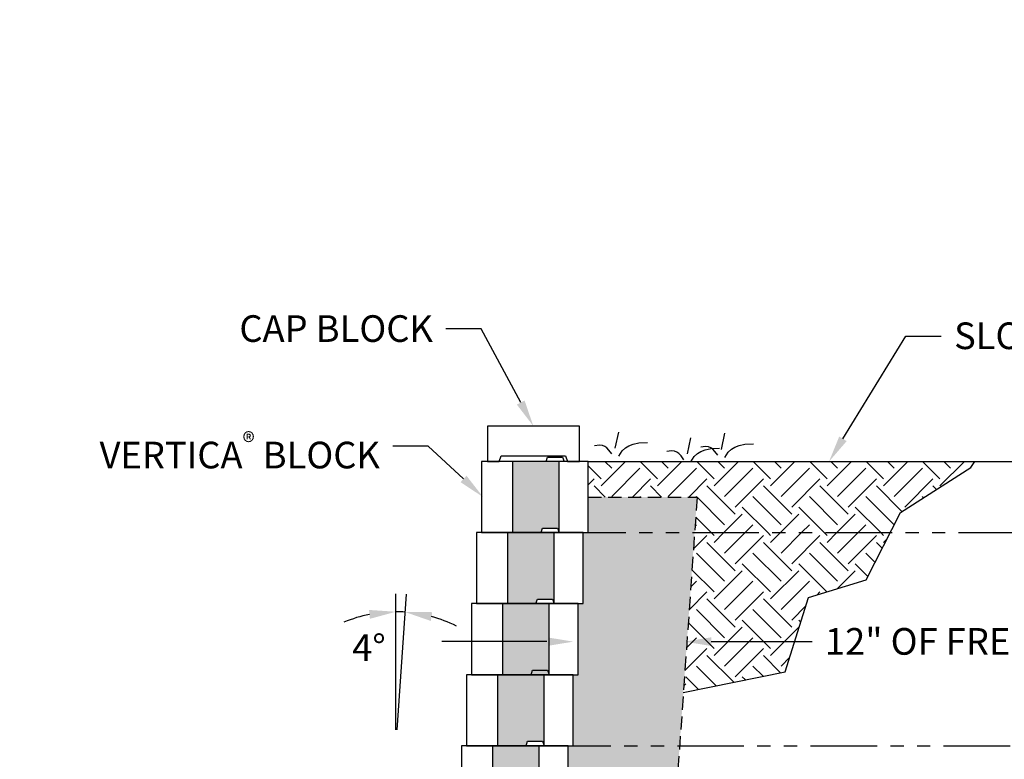
# Model space of a CAD drawing. Units: inches. Extents: x -960 to 30299, y -327 to 683.
# Drawn here: x 15963 to 16074, y 150 to 233 of the extents above; entities that cross this region are included whole.
import ezdxf
from ezdxf import colors
from ezdxf.entities.mleader import LeaderData, LeaderLine
from ezdxf.math import Vec2, Vec3

# ---------------------------------------------------------------- set-up
doc = ezdxf.new("R2010")
doc.units = ezdxf.units.IN
doc.header["$LTSCALE"] = 12
doc.header["$MEASUREMENT"] = 0
doc.linetypes.add('HIDDEN2', pattern=[0.1875, 0.125, -0.0625])
doc.linetypes.add('PHANTOMX2', pattern=[5, 2.5, -0.5, 0.5, -0.5, 0.5, -0.5])
for name, color, linetype in [('W-BLOK-CORE', 2, 'Continuous'), ('W-BLOK-OTLN', 3, 'Continuous'), ('W-HTCH-VLTE', 19, 'Continuous'), ('W-LINE-HEVY', 3, 'Continuous'), ('W-LINE-MEDM', 2, 'Continuous'), ('W-RENF-TYP1', 152, 'PHANTOMX2'), ('W-TEXT-MEDM', 1, 'Continuous')]:
    doc.layers.add(name, color=color, linetype=linetype)
doc.styles.add('AWS NOTES', font='arial.ttf', dxfattribs={"height": 0.09375})
doc.dimstyles.new('AWS DIMENSIONS', dxfattribs={"dimscale": 32, "dimtxt": 0.09375, "dimasz": 0.0937, "dimexe": 0.0625, "dimexo": 0.0625, "dimgap": 0.0625, "dimtad": 0, "dimtih": 1, "dimtoh": 1, "dimdec": 0, "dimzin": 3, "dimdsep": 46, "dimlunit": 3, "dimtxsty": 'AWS NOTES', "dimcen": 0, "dimclrd": 256, "dimclre": 256, "dimclrt": 256, "dimadec": 0, "dimazin": 0, "dimtfac": 1, "dimtdec": 0, "dimtofl": 0, "dimtmove": 2, "dimatfit": 3, "dimfxl": 1, "dimfrac": 2, "dimtolj": 1, "dimtzin": 0, "dimarcsym": 0})

# ---------------------------------------------------------------- blocks, each defined once
blk = doc.blocks.new('*U43')
at = {"layer": 'W-BLOK-CORE'}
for p, q in [((-8.5, 8), (-8.5, 0)), ((-3.25, 0), (-3.25, 8))]:
    blk.add_line(p, q, dxfattribs=at)
at = {"layer": 'W-BLOK-OTLN'}
blk.add_lwpolyline([(-12, 0), (0, 0), (0, 8), (-12, 8)], close=True, dxfattribs=at)
blk.add_lwpolyline([(-4.74, 8), (-4.56, 8.5), (-2.87, 8.5), (-2.69, 8)], dxfattribs=at)
blk = doc.blocks.new('*D114')
at = {"layer": 'Defpoints', "color": 0, "linetype": 'Continuous', "ltscale": 4, "transparency": 16777216}
for p in [(16006.02, 166.4), (16005.32, 153.11), (16005.45, 153.11), (16005.32, 151.31)]:
    blk.add_point(p, dxfattribs=at)
at = {"layer": 'W-TEXT-MEDM', "linetype": 'Continuous', "lineweight": -2, "ltscale": 4, "transparency": 16777216}
for p, q in [((16005.32, 153.11), (16005.32, 168.42)), ((16005.45, 153.11), (16006.51, 168.38))]:
    blk.add_line(p, q, dxfattribs=at)
for start, end in [(86, 90), (101.3913, 112.7826), (63.2174, 74.6087)]:
    blk.add_arc((16005.32, 151.31), 15.11, start, end, dxfattribs=at)
at = {"layer": 'W-TEXT-MEDM', "linetype": 'Continuous', "ltscale": 4, "transparency": 16777216}
for points in [[(16002.29, 166.62), (16002.39, 165.62), (16005.32, 166.42)], [(16009.25, 165.38), (16009.41, 166.37), (16006.37, 166.38)]]:
    blk.add_solid(points, dxfattribs=at)
at = {"layer": 'W-TEXT-MEDM', "linetype": 'Continuous', "ltscale": 4, "transparency": 16777216, "insert": (16002.28, 162.39), "char_height": 3, "attachment_point": 5, "style": 'AWS NOTES'}
blk.add_mtext('\\A1;4°', dxfattribs=at)

msp = doc.modelspace()

# ---------------------------------------------------------------- hatches: boundary and pattern name
at = {"layer": 'W-HTCH-VLTE'}
h = msp.add_hatch(dxfattribs=at)
h.set_pattern_fill('GRAVEL,_O', color=256, scale=3)
h.set_pattern_definition([(228.0127875, (11443.58519, -75.1933), (-24, -27), [0.403608, -39.9572641]), (184.9697407, (11443.31519, -75.4933), (36, 3), [0.692604, -68.5677743]), (132.510447, (11442.62519, -75.5533), (30, -33), [0.488364, -48.3480978]), (267.273689, (11441.45519, -76.3033), (3, 60), [0.630714, -62.4406741]), (292.833654, (11441.42519, -76.9333), (-15, 36), [0.618465, -61.2281194]), (357.273689, (11441.66519, -77.5033), (-60, 3), [0.630714, -62.4406741]), (37.6942405, (11442.29519, -77.5333), (-39, -30), [0.834087, -82.5745456]), (72.2553284, (11442.95519, -77.0233), (21, 66), [0.787464, -77.9589645]), (121.4295656, (11443.19519, -76.2733), (-24, 39), [0.63285, -62.6522193]), (175.236358, (11442.8652, -75.7333), (33, -3), [0.722496, -35.4022877]), (222.3974378, (11442.14519, -75.6733), (-36, -33), [0.934344, -92.500125]), (138.814075, (11444.4252, -76.3333), (-21, 18), [0.318903, -31.5715344]), (171.4692344, (11444.18519, -76.1233), (39, -6), [0.606711, -60.0645342]), (225, (11443.5852, -76.0333), (-3e-16, -3), [0.424263, -3.8183777]), (203.198591, (11443.3752, -75.6733), (15, 6), [0.228474, -22.6188453]), (291.80141, (11443.1652, -75.7633), (-3, 9), [0.323109, -15.8323854]), (30.963757, (11443.2852, -76.0633), (9, 6), [0.524787, -16.9680687]), (161.56505, (11443.7352, -75.7933), (6, -3), [0.379473, -9.10736]), (16.3895403, (11441.42519, -75.7633), (30, 9), [0.5316, -52.6285354]), (70.346176, (11441.93519, -75.6133), (-12, -33), [0.445983, -44.1522232]), (293.198591, (11443.7352, -75.1933), (-6, 15), [0.456945, -22.3903743]), (343.6104597, (11443.91519, -75.6133), (-30, 9), [0.5316, -52.6285354]), (339.443955, (11441.4252, -77.6233), (-15, 6), [0.51264, -25.1193712]), (294.7751406, (11441.90519, -77.8033), (-15, 33), [0.429534, -42.5239292]), (66.801409, (11443.7652, -78.1933), (6, 15), [0.456945, -22.3903743]), (17.3540246, (11443.94519, -77.7733), (-39, -12), [0.502893, -49.7862708]), (69.443955, (11442.2952, -78.1933), (-6, -15), [0.25632, -25.3756912]), (101.309932, (11443.5852, -78.1933), (-3, 12), [0.15297, -15.1440885]), (165.963757, (11443.5552, -78.0433), (9, -3), [0.618465, -11.7508519]), (186.009006, (11442.95519, -77.8933), (30, 3), [0.57315, -56.7417695]), (303.690068, (11443.2852, -76.3333), (-3, 6), [0.432666, -10.3839878]), (353.1572266, (11443.52519, -76.6933), (51, -6), [0.755382, -74.7826879]), (60.945396, (11444.2752, -76.7833), (-12, -21), [0.308868, -30.5780224]), (90, (11444.4252, -76.5133), (-3, 3), [0.18, -2.82]), (120.256437, (11442.89519, -77.8033), (12, -21), [0.416772, -41.26056]), (48.0127875, (11442.68519, -77.4433), (24, 27), [0.807216, -39.5536561]), (0, (11443.2252, -76.8433), (3, 3), [0.78, -2.22]), (325.3048465, (11444.00519, -76.8433), (30, -21), [0.474342, -46.9598229]), (254.054604, (11444.3952, -77.1133), (-3, -12), [0.436806, -21.4035237]), (207.6459754, (11444.27519, -77.5333), (-57, -30), [0.711195, -70.4084225]), (175.4260787, (11443.64519, -77.8633), (-39, 3), [0.752397, -74.4872202])])
h.paths.add_polyline_path([(16023.72, 183.33), (16018.47, 183.33), (16018.47, 175.33), (16021.67, 175.33), (16021.85, 175.83), (16023.72, 175.83)])
h.paths.add_polyline_path([(16023.16, 175.33), (16017.91, 175.33), (16017.91, 167.33), (16021.11, 167.33), (16021.29, 167.83), (16023.16, 167.83)])
h.paths.add_polyline_path([(16022.59, 167.33), (16017.34, 167.33), (16017.34, 159.33), (16022.59, 159.33)])
h.paths.add_polyline_path([(16022.03, 159.33), (16016.78, 159.33), (16016.78, 151.33), (16019.98, 151.33), (16020.16, 151.83), (16022.03, 151.83)])
h.paths.add_polyline_path([(16021.47, 151.33), (16016.22, 151.33), (16016.22, 143.33), (16019.42, 143.33), (16019.6, 143.83), (16021.47, 143.83)])
h.paths.add_polyline_path([(16020.91, 143.33), (16015.66, 143.33), (16015.66, 135.33), (16018.86, 135.33), (16019.04, 135.83), (16020.91, 135.83)])
h.paths.add_polyline_path([(16019.22, 119.33), (16013.97, 119.33), (16013.97, 111.33), (16017.17, 111.33), (16017.35, 111.83), (16019.22, 111.83)])
h.paths.add_polyline_path([(16018.65, 111.33), (16013.4, 111.33), (16013.4, 103.33), (16016.6, 103.33), (16016.79, 103.83), (16018.65, 103.83)])
h.paths.add_polyline_path([(16018.09, 103.33), (16012.84, 103.33), (16012.84, 95.33), (16016.04, 95.33), (16016.22, 95.83), (16018.09, 95.83)])
h.paths.add_polyline_path([(16017.53, 95.33), (16012.28, 95.33), (16012.28, 87.33), (16017.53, 87.33)])
h = msp.add_hatch(dxfattribs=at)
h.set_pattern_fill('EARTH', color=256, scale=18, angle=45)
h.paths.add_polyline_path([(16070.1, 182.67), (16070.55, 183.33), (16026.97, 183.33), (16026.97, 179.33), (16039.25, 179.33), (16038.97, 175.33), (16061.01, 175.33), (16062.17, 177.61)])
h = msp.add_hatch(dxfattribs=at)
h.set_pattern_fill('GRAVEL', color=256, scale=3, style=0)
h.set_pattern_definition([(228.0128, (16026.31573, 138.3321), (-23.9999947, -27.000004), [0.40361, -39.95726]), (184.9697, (16026.04573, 138.0321), (36.00000315, 2.99997392), [0.692604, -68.567775]), (132.5104, (16025.35573, 137.9721), (29.99997216, -33.000026), [0.48836, -48.3481]), (267.2737, (16024.18573, 137.2221), (2.99998805, 60.0000009), [0.63071, -62.44067]), (292.8337, (16024.15573, 136.5921), (-15.0000297, 35.99998924), [0.618465, -61.22812]), (357.2737, (16024.39573, 136.0221), (-60.0000009, 2.99998805), [0.63071, -62.44067]), (37.6942, (16025.02573, 135.9921), (-39.00002204, -29.99997122), [0.83409, -82.57455]), (72.2553, (16025.68573, 136.5021), (21.0000323, 65.9999887), [0.787464, -77.95896]), (121.4296, (16025.92573, 137.2521), (-24.0000247, 38.9999851), [0.63285, -62.65222]), (175.2364, (16025.59573, 137.7921), (33.0000028, -2.9999746), [0.7225, -35.40229]), (222.3974, (16024.87573, 137.8521), (-36.00002205, -32.99997625), [0.934344, -92.500125]), (138.8141, (16027.15573, 137.1921), (-21.0000088, 17.999992), [0.3189, -31.57153]), (171.4692, (16026.91573, 137.4021), (38.99999485, -6.00002373), [0.60671, -60.06453]), (225, (16026.3157, 137.492), (-3e-16, -3), [0.42426, -3.81838]), (203.1986, (16026.10573, 137.8521), (14.9999992, 6.000004), [0.22847, -22.61885]), (291.8014, (16025.8957, 137.7621), (-3, 9.000001), [0.32311, -15.83239]), (30.9638, (16026.01573, 137.4621), (8.999994, 6.0000075), [0.52479, -16.96807]), (161.565, (16026.4657, 137.7321), (6.000001, -2.999995), [0.37947, -9.10736]), (16.3895, (16024.15573, 137.7621), (30.0000066, 8.9999781), [0.5316, -52.628535]), (70.3462, (16024.66573, 137.9121), (-11.9999857, -33.0000064), [0.44598, -44.15222]), (293.1986, (16026.46573, 138.3321), (-6.000004, 14.9999992), [0.45694, -22.39037]), (343.6105, (16026.64573, 137.9121), (-30.0000066, 8.9999781), [0.5316, -52.628535]), (339.444, (16024.15573, 135.9021), (-15.0000055, 5.999988), [0.51264, -25.11937]), (294.7751, (16024.63573, 135.7221), (-14.9999766, 33.0000103), [0.42953, -42.52393]), (66.8014, (16026.49573, 135.3321), (6.000004, 14.9999992), [0.45694, -22.39037]), (17.354, (16026.67573, 135.7521), (-39.00000606, -11.9999835), [0.50289, -49.78627]), (69.444, (16025.02573, 135.3321), (-5.999988, -15.0000055), [0.25632, -25.37569]), (101.3099, (16026.3157, 135.3321), (-2.999993, 12.000002), [0.15297, -15.14409]), (165.9638, (16026.2857, 135.4821), (9.000002, -2.999994), [0.61847, -11.75085]), (186.009, (16025.68573, 135.6321), (29.99999925, 2.99999795), [0.57315, -56.74177]), (303.69, (16026.0157, 137.1921), (-3.000004, 5.999999), [0.43267, -10.38399]), (353.1572, (16026.25573, 136.8321), (50.9999981, -6.000024), [0.75538, -74.78269]), (60.9454, (16027.00573, 136.7421), (-12, -21.0000012), [0.30887, -30.57802]), (90, (16027.1557, 137.012), (-3, 3), [0.18, -2.82]), (120.2564, (16025.62573, 135.7221), (11.9999847, -21.0000074), [0.41677, -41.26056]), (48.0128, (16025.41573, 136.0821), (23.9999947, 27.000004), [0.80722, -39.55366]), (0, (16025.9557, 136.682), (3, 3), [0.78, -2.22]), (325.3048, (16026.73573, 136.6821), (-29.9999828, 21.0000258), [0.47434, -46.95982]), (254.0546, (16027.12573, 136.4121), (-2.9999997, -12.0000004), [0.4368, -21.40352]), (207.646, (16027.00573, 135.9921), (-56.99998742, -30.00002314), [0.711195, -70.40842]), (175.4261, (16026.37573, 135.6621), (-39.00000167, 2.9999844), [0.7524, -74.48722])])
h.paths.add_polyline_path([(16039.25, 179.33), (16026.97, 179.33), (16026.97, 175.33), (16026.41, 175.33), (16026.41, 167.33), (16025.84, 167.33), (16025.84, 159.33), (16025.28, 159.33), (16025.28, 151.33), (16024.72, 151.33), (16024.72, 143.33), (16024.16, 143.33), (16024.16, 135.33), (16036.16, 135.33)])
h = msp.add_hatch(dxfattribs=at)
h.set_pattern_fill('EARTH', color=256, scale=18, angle=45)
h.paths.add_polyline_path([(16061.01, 175.33), (16038.97, 175.33), (16037.7, 157.33), (16049.17, 159.66), (16051.82, 168.03), (16058.31, 170.01)])

# ---------------------------------------------------------------- linework, layer by layer
at = {"layer": 'Defpoints'}
msp.add_lwpolyline([(16037.7, 157.33), (16049.17, 159.66), (16051.82, 168.03), (16058.31, 170.01), (16062.17, 177.61), (16070.1, 182.67), (16070.55, 183.33)], dxfattribs=at)
at = {"layer": 'W-BLOK-OTLN'}
msp.add_lwpolyline([(16016.96, 183.33), (16017.19, 183.96), (16024.42, 183.96), (16024.65, 183.33), (16025.99, 183.33), (16025.99, 187.33), (16015.62, 187.33), (16015.62, 183.33), (16016.96, 183.33)], dxfattribs=at)
at = {"layer": 'W-LINE-HEVY', "linetype": 'Continuous'}
msp.add_line((16026.97, 183.33), (16129.34, 183.33), dxfattribs=at)
at = {"layer": 'W-LINE-MEDM'}
for points in [[(16030.04, 184.83), (16030.43, 186.65)], [(16041.99, 184.69), (16042.38, 186.51)], [(16030.43, 183.92), (16030.8, 184.53), (16031.17, 184.87), (16031.56, 185.09), (16032.04, 185.28), (16032.7, 185.42), (16033.67, 185.48)], [(16038.16, 184.19), (16038.55, 186.01)], [(16042.38, 183.79), (16042.75, 184.39), (16043.12, 184.74), (16043.52, 184.95), (16043.99, 185.14), (16044.65, 185.28), (16045.62, 185.34)], [(16029.65, 184.18), (16029.32, 184.6), (16029.07, 184.86), (16028.84, 185.03), (16028.59, 185.13), (16028.24, 185.16), (16027.71, 185.09)], [(16037.77, 183.54), (16037.44, 183.96), (16037.19, 184.22), (16036.96, 184.39), (16036.71, 184.49), (16036.36, 184.52), (16035.83, 184.45)], [(16038.55, 183.28), (16038.92, 183.89), (16039.29, 184.23), (16039.68, 184.45), (16040.16, 184.64), (16040.82, 184.78), (16041.79, 184.84)], [(16041.6, 184.04), (16041.27, 184.46), (16041.02, 184.73), (16040.8, 184.89), (16040.54, 184.99), (16040.19, 185.02), (16039.66, 184.95)]]:
    msp.add_lwpolyline(points, dxfattribs=at)
at = {"layer": 'W-LINE-MEDM', "linetype": 'HIDDEN2'}
msp.add_lwpolyline([(16026.97, 179.33), (16039.25, 179.33), (16036.16, 135.33)], dxfattribs=at)
at = {"layer": 'W-RENF-TYP1', "ltscale": 0.25}
for points in [[(16014.97, 175.33), (16021.67, 175.33), (16021.85, 175.83), (16023.54, 175.83), (16023.72, 175.33), (16118.2, 175.33)], [(16013.28, 151.33), (16019.98, 151.33), (16020.16, 151.83), (16021.85, 151.83), (16022.03, 151.33), (16116.51, 151.33)]]:
    msp.add_lwpolyline(points, dxfattribs=at)

# ---------------------------------------------------------------- block references
for p in [(16026.97, 175.33), (16026.41, 167.33), (16025.84, 159.33), (16025.28, 151.33), (16024.72, 143.33)]:
    msp.add_blockref('*U43', p)

# ---------------------------------------------------------------- dimensions: what is measured, and where the dimension line sits
at = {"layer": 'W-TEXT-MEDM', "linetype": 'Continuous', "ltscale": 4}
dim = msp.add_angular_dim_3p(base=(16006.02, 166.4), center=(16005.32, 151.31), p1=(16005.45, 153.11), p2=(16005.32, 153.11), dimstyle='AWS DIMENSIONS', override={"dimexo": 0, "dimsd1": 0, "dimsd2": 0}, dxfattribs=at)
dim.commit()
dim.dimension.update_dxf_attribs({"geometry": '*D114', "text_midpoint": (16002.28, 162.39), "dimtype": 165})

# ---------------------------------------------------------------- leaders
at = {"layer": 'W-TEXT-MEDM'}
ml = msp.add_multileader_mtext('Standard', dxfattribs=at)
ml.set_content('CONCRETE COLLAR AROUND PIPE', color=256, style='AWS NOTES')
ml.set_leader_properties()
ml.build(insert=Vec2(0, 0))
ml.multileader.update_dxf_attribs({"dogleg_length": 0.125, "arrow_head_size": 3, "scale": 32})
ctx = ml.context
ctx.base_point, ctx.scale, ctx.char_height, ctx.arrow_head_size, ctx.landing_gap_size, ctx.plane_origin = Vec3(16598.22, 200.23), 32, 3, 3, 1.44, Vec3(16653.82, 154.27)
ctx.text_align_type = 2
notes = []
notes.append((ctx, [(0, (1, 1, 0), (16646.29, 200.23), (-1, 0), 4, [(0, [(16653.82, 154.27)], 0, [])])]))
ctx.mtext.insert, ctx.mtext.width, ctx.mtext.alignment, ctx.mtext.flow_direction = Vec3(16640.85, 201.75), 44.9817, 3, 5
ml = msp.add_multileader_mtext('Standard', dxfattribs=at)
ml.set_content('CAP BLOCK', color=256, style='AWS NOTES')
ml.set_leader_properties()
ml.build(insert=Vec2(0, 0))
ml.multileader.update_dxf_attribs({"dogleg_length": 0.125, "arrow_head_size": 3, "scale": 32})
ctx = ml.context
ctx.base_point, ctx.scale, ctx.char_height, ctx.arrow_head_size, ctx.landing_gap_size, ctx.plane_origin = Vec3(15984.27, 198.27), 32, 3, 3, 1.44, Vec3(16015.99, 185.33)
ctx.text_align_type = 2
notes.append((ctx, [(0, (1, 1, 0), (16014.93, 198.27), (-1, 0), 4, [(0, [(16020.8, 187.33)], 0, [])])]))
ctx.mtext.insert, ctx.mtext.alignment, ctx.mtext.flow_direction = Vec3(16009.49, 199.8), 3, 5
ml = msp.add_multileader_mtext('Standard', dxfattribs=at)
ml.set_content('\\A1;SLOPE MAY VARY', color=256, style='AWS NOTES')
ml.set_leader_properties()
ml.build(insert=Vec2(0, 0))
ml.multileader.update_dxf_attribs({"dogleg_length": 0.125, "arrow_head_size": 3, "scale": 32})
ctx = ml.context
ctx.base_point, ctx.scale, ctx.char_height, ctx.arrow_head_size, ctx.landing_gap_size, ctx.plane_origin = Vec3(16066.77, 197.46), 32, 3, 3, 1.44, Vec3(16054.12, 187.33)
notes.append((ctx, [(0, (1, 1, 0), (16062.77, 197.46), (1, 0), 4, [(0, [(16054.12, 183.33)], 0, [])])]))
ctx.mtext.insert, ctx.mtext.flow_direction = Vec3(16068.21, 198.99), 5
ml = msp.add_multileader_mtext('Standard', dxfattribs=at)
ml.set_content('ANY DISTURBANCE OF THE SOILS OUTSIDE THE 1:1 EXCAVATION AREA MUST ALSO BE FILLED WITH SELECT FILL', color=256, style='AWS NOTES')
ml.set_leader_properties()
ml.build(insert=Vec2(0, 0))
ml.multileader.update_dxf_attribs({"dogleg_length": 0.125, "arrow_head_size": 3, "scale": 32})
ctx = ml.context
ctx.base_point, ctx.scale, ctx.char_height, ctx.arrow_head_size, ctx.landing_gap_size, ctx.plane_origin = Vec3(15351.95, 182.15, -7.75), 32, 3, 3, 1.44, Vec3(15347.72, 187.97, -7.75)
notes.append((ctx, [(0, (1, 1, 0), (15347.95, 182.15, -7.75), (1, 0), 4, [(0, [(15336.46, 193.36, -7.75)], 0, [])])]))
ctx.mtext.insert, ctx.mtext.width, ctx.mtext.defined_height, ctx.mtext.flow_direction = Vec3(15353.39, 183.68, -7.75), 86.1761, 23.36, 5
ml = msp.add_multileader_mtext('Standard', dxfattribs=at)
ml.set_content('CUT SLIT IN GEOGRID TO ALLOW MATERIAL TO LAY DOWN BEHIND STRUCTURE', color=256, style='AWS NOTES')
ml.set_leader_properties()
ml.build(insert=Vec2(0, 0))
ml.multileader.update_dxf_attribs({"dogleg_length": 0.125, "arrow_head_size": 3, "scale": 32})
ctx = ml.context
ctx.base_point, ctx.scale, ctx.char_height, ctx.arrow_head_size, ctx.landing_gap_size, ctx.plane_origin = Vec3(18110.8, 190.02), 32, 3, 3, 1.44, Vec3(18186.73, 130.32)
ctx.text_align_type = 2
notes.append((ctx, [(0, (1, 1, 0), (18207.21, 190.02), (-1, 0), 4, [(0, [(18208.24, 130.32)], 0, [])])]))
ctx.mtext.insert, ctx.mtext.width, ctx.mtext.defined_height, ctx.mtext.alignment, ctx.mtext.flow_direction = Vec3(18201.77, 191.55), 91.0753, 13.3, 3, 5
ml = msp.add_multileader_mtext('Standard', dxfattribs=at)
ml.set_content('\\A1;VERTICA{\\H0.7x;\\S®^ ;} BLOCK', color=256, style='AWS NOTES')
ml.set_leader_properties()
ml.build(insert=Vec2(0, 0))
ml.multileader.update_dxf_attribs({"dogleg_length": 0.125, "arrow_head_size": 3, "scale": 32})
ctx = ml.context
ctx.base_point, ctx.scale, ctx.char_height, ctx.arrow_head_size, ctx.landing_gap_size, ctx.plane_origin = Vec3(15966.27, 185.05), 32, 3, 3, 1.44, Vec3(16015.14, 179.33)
ctx.text_align_type = 2
notes.append((ctx, [(0, (1, 1, 0), (16008.96, 185.05), (-1, 0), 4, [(0, [(16015.14, 179.33)], 0, [])])]))
ctx.mtext.insert, ctx.mtext.alignment, ctx.mtext.flow_direction = Vec3(16003.52, 186.58), 3, 5
ml = msp.add_multileader_mtext('Standard', dxfattribs=at)
ml.set_content('THIS AREA MUST BE BACKFILLED WITH SELECT FILL, COMPACTED TO 100 PERCENT OF THE STANDARD PROCTOR MAXIMUM DRY DENSITY.', color=256, style='AWS NOTES')
ml.set_leader_properties()
ml.build(insert=Vec2(0, 0))
ml.multileader.update_dxf_attribs({"dogleg_length": 0.125, "arrow_head_size": 3, "scale": 32})
ctx = ml.context
ctx.base_point, ctx.scale, ctx.char_height, ctx.arrow_head_size, ctx.landing_gap_size, ctx.plane_origin = Vec3(15344.48, 162.42, -7.75), 32, 3, 3, 1.44, Vec3(15291.03, 286.98, -7.75)
notes.append((ctx, [(0, (1, 1, 0), (15340.48, 162.42, -7.75), (1, 0), 4, [(0, [(15293.9, 176.87, -7.75)], 0, [])])]))
ctx.mtext.insert, ctx.mtext.width, ctx.mtext.flow_direction = Vec3(15345.92, 163.94, -7.75), 76.3731, 5
ml = msp.add_multileader_mtext('Standard', dxfattribs=at)
ml.set_content('', color=256, style='AWS NOTES')
ml.set_leader_properties()
ml.build(insert=Vec2(0, 0))
ml.multileader.update_dxf_attribs({"dogleg_length": 0.125, "arrow_head_size": 3, "scale": 32})
ctx = ml.context
ctx.base_point, ctx.scale, ctx.char_height, ctx.arrow_head_size, ctx.landing_gap_size, ctx.plane_origin = Vec3(16007.62, 163.05), 32, 3, 3, 1.44, Vec3(16025.31, 163.05)
ctx.text_align_type = 2
notes.append((ctx, [(0, (1, 1, 0), (16014.5, 163.05), (-1, 0), 4, [(0, [(16025.31, 163.05)], 0, [])])]))
ctx.mtext.insert, ctx.mtext.alignment, ctx.mtext.flow_direction = Vec3(16009.06, 164.55), 3, 5
ml = msp.add_multileader_mtext('Standard', dxfattribs=at)
ml.set_content('\\A1;12" OF FREE-DRAINING AGGREGATE', color=256, style='AWS NOTES')
ml.set_leader_properties()
ml.build(insert=Vec2(0, 0))
ml.multileader.update_dxf_attribs({"dogleg_length": 0.125, "arrow_head_size": 3, "scale": 32})
ctx = ml.context
ctx.base_point, ctx.scale, ctx.char_height, ctx.arrow_head_size, ctx.landing_gap_size, ctx.plane_origin = Vec3(16052.22, 163.05), 32, 3, 3, 1.44, Vec3(16037.85, 163.05)
notes.append((ctx, [(0, (1, 1, 0), (16048.22, 163.05), (1, 0), 4, [(0, [(16037.85, 163.05)], 0, [])])]))
ctx.mtext.insert, ctx.mtext.flow_direction = Vec3(16053.66, 164.58), 5
for ctx, leaders in notes:
    for number, flags, end, landing, length, lines in leaders:
        leader = LeaderData()
        leader.index, (leader.has_last_leader_line, leader.has_dogleg_vector, leader.attachment_direction) = number, flags
        leader.last_leader_point, leader.dogleg_vector, leader.dogleg_length = Vec3(end), Vec3(landing), length
        for number, points, colour, breaks in lines:
            line = LeaderLine()
            line.index, line.vertices, line.color, line.breaks = number, Vec3.list(points), colors.encode_raw_color(colour), breaks
            leader.lines.append(line)
        ctx.leaders.append(leader)

# ---------------------------------------------------------------- next in the draw order: leaders
ml = msp.add_multileader_mtext('Standard', dxfattribs=at)
ml.set_content('ADD SUPPLEMENTAL LAYERS OF GEOGRID AT LOCATIONS SHOWN ON ELEVATIONS', color=256, style='AWS NOTES')
ml.set_leader_properties()
ml.build(insert=Vec2(0, 0))
ml.multileader.update_dxf_attribs({"dogleg_length": 0.125, "arrow_head_size": 4.5, "scale": 48})
ctx = ml.context
ctx.base_point, ctx.scale, ctx.char_height, ctx.arrow_head_size, ctx.landing_gap_size, ctx.plane_origin = Vec3(17327.26, 230.71), 48, 4.5, 4.5, 2.16, Vec3(17718.71, 39.78)
ctx.text_align_type = 2
notes = []
notes.append((ctx, [(1, (1, 1, 0), (17429.13, 230.71), (-1, 0), 6, [(1, [(17462.85, 189.01)], 0, [])])]))
ctx.mtext.insert, ctx.mtext.width, ctx.mtext.defined_height, ctx.mtext.alignment, ctx.mtext.flow_direction = Vec3(17420.97, 233), 92.9789, 24.17, 3, 5
ctx.mtext.has_bg_fill, ctx.mtext.bg_color, ctx.mtext.bg_scale_factor, ctx.mtext.bg_transparency, ctx.mtext.use_window_bg_color = 1, -1027028792, 1.5, 0, 1
for ctx, leaders in notes:
    for number, flags, end, landing, length, lines in leaders:
        leader = LeaderData()
        leader.index, (leader.has_last_leader_line, leader.has_dogleg_vector, leader.attachment_direction) = number, flags
        leader.last_leader_point, leader.dogleg_vector, leader.dogleg_length = Vec3(end), Vec3(landing), length
        for number, points, colour, breaks in lines:
            line = LeaderLine()
            line.index, line.vertices, line.color, line.breaks = number, Vec3.list(points), colors.encode_raw_color(colour), breaks
            leader.lines.append(line)
        ctx.leaders.append(leader)

doc.saveas('drawing.dxf')
